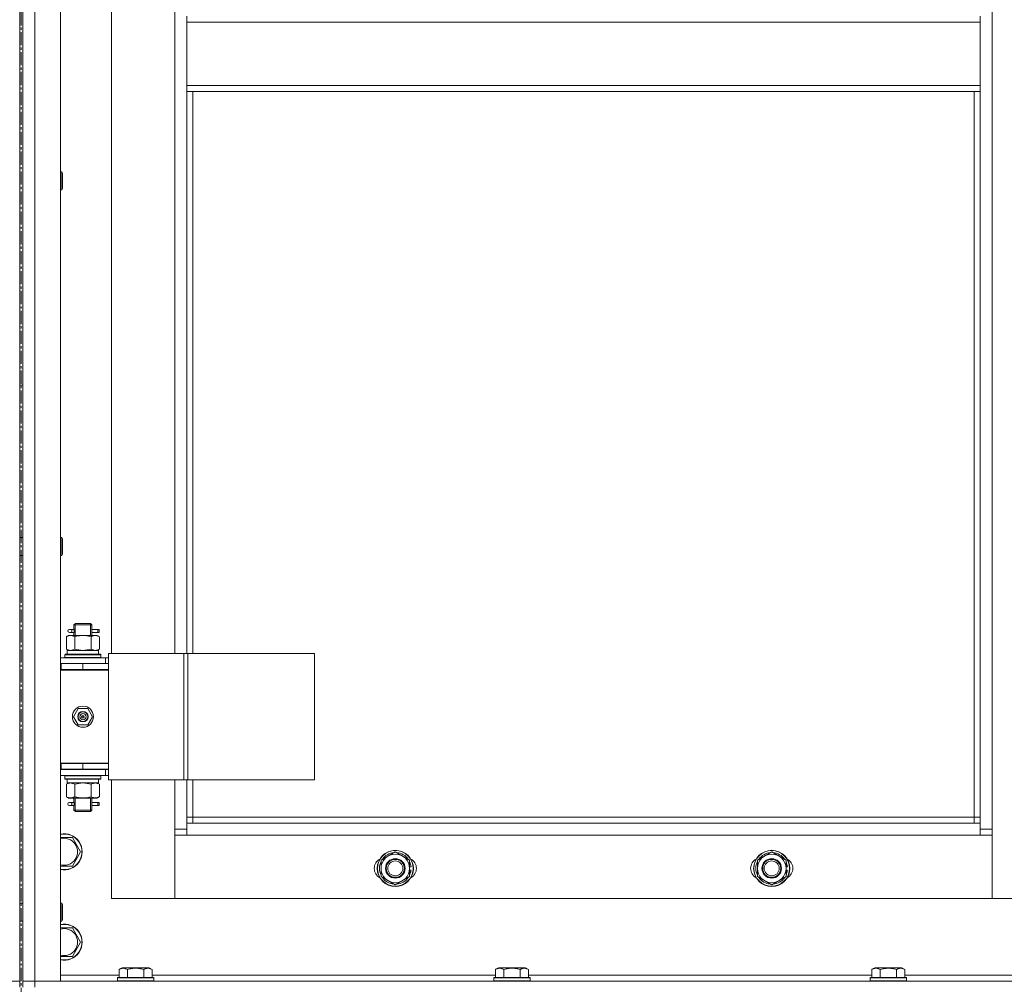
# Model space of a CAD drawing. Units: millimetres. Extents: x 0 to 39516, y -10 to 27300.
# Drawn here: x 7068 to 7722, y 18602 to 19243 of the extents above; entities that cross this region are included whole.
import ezdxf

# ---------------------------------------------------------------- set-up
doc = ezdxf.new("R2010")
doc.units = ezdxf.units.MM
doc.linetypes.add('K5LT_AXLED', pattern=[13.225, 8.725, -1.5, 1.5, -1.5])
doc.linetypes.add('K5LT_THIN', pattern=[0])
for name, color, linetype, true_color in [('OSI', 2, 'Continuous', 0xffff00), ('R', 1, 'Continuous', 0xff0000), ('WELDING', 7, 'Continuous', 0xffffff)]:
    doc.layers.add(name, color=color, linetype=linetype, true_color=true_color)

msp = doc.modelspace()

# ---------------------------------------------------------------- linework, layer by layer
at = {"layer": 'OSI', "color": 30, "linetype": 'K5LT_AXLED', "lineweight": 13, "true_color": 0xff8000}
msp.add_line((7069.21, 20980.44), (7069.21, 15748.44), dxfattribs=at)
at = {"layer": 'R', "color": 7, "linetype": 'K5LT_THIN', "lineweight": 13}
for p, q in [((7068.12, 20396.27), (7068.12, 18604.27)), ((7070.12, 18604.27), (7070.12, 20396.27)), ((7078.12, 20396.27), (7078.12, 18604.27)), ((7095.12, 20396.27), (7095.12, 18604.27)), ((7714.12, 20295.27), (7714.12, 18705.27)), ((7068.12, 19800.27), (7068.12, 19000.27)), ((7070.12, 19800.27), (7070.12, 19000.27)), ((7129.12, 19458.02), (7129.12, 18822.02)), ((7171.12, 18822.02), (7171.12, 19458.02)), ((7179.12, 19241.27), (7179.12, 19245.27)), ((7706.12, 19241.27), (7179.12, 19241.27)), ((7179.12, 19199.27), (7179.12, 19241.27)), ((7706.12, 19241.27), (7706.12, 19245.27)), ((7706.12, 19241.27), (7706.12, 19199.27)), ((7706.12, 19199.27), (7179.12, 19199.27)), ((7179.12, 19195.27), (7179.12, 19199.27)), ((7706.12, 19195.27), (7179.12, 19195.27)), ((7179.12, 19195.27), (7179.12, 18822.02)), ((7183.12, 19195.27), (7183.12, 18822.02)), ((7702.12, 18713.27), (7702.12, 19195.27)), ((7706.12, 19195.27), (7706.12, 19199.27)), ((7706.12, 18709.27), (7706.12, 19195.27)), ((7095.12, 19141.98), (7096.04, 19141.98)), ((7096.04, 19141.98), (7096.62, 19140.98)), ((7096.04, 19141.98), (7096.04, 19129.98)), ((7096.62, 19140.98), (7096.62, 19130.98)), ((7095.12, 19129.98), (7096.04, 19129.98)), ((7096.04, 19129.98), (7096.62, 19130.98)), ((7068.12, 19000.27), (7070.12, 19000.27)), ((7068.12, 18899.12), (7068.12, 19000.27)), ((7070.12, 18899.12), (7070.12, 19000.27)), ((7068.12, 18899.12), (7070.12, 18899.12)), ((7095.12, 18899.12), (7096.04, 18899.12)), ((7096.04, 18899.12), (7096.62, 18898.12)), ((7096.04, 18899.12), (7096.04, 18887.12)), ((7096.62, 18898.12), (7096.62, 18888.12)), ((7096.04, 18887.12), (7096.62, 18888.12)), ((7068.12, 18815.27), (7068.12, 18887.12)), ((7068.12, 18887.12), (7070.12, 18887.12)), ((7070.12, 18815.27), (7070.12, 18887.12)), ((7095.12, 18887.12), (7096.04, 18887.12)), ((7104.12, 18841.02), (7105.12, 18842.02)), ((7105.07, 18841.02), (7105.07, 18841.96)), ((7110.12, 18842.02), (7105.12, 18842.02)), ((7115.12, 18842.02), (7110.12, 18842.02)), ((7116.12, 18841.02), (7115.12, 18842.02)), ((7115.17, 18841.02), (7115.17, 18841.96)), ((7102.42, 18838.02), (7101.12, 18838.02)), ((7102.42, 18836.02), (7101.12, 18836.02)), ((7104.23, 18838.02), (7102.42, 18838.02)), ((7104.23, 18836.02), (7102.42, 18836.02)), ((7110.12, 18841.02), (7104.12, 18841.02)), ((7104.12, 18841.02), (7104.12, 18838.52)), ((7104.12, 18835.52), (7104.12, 18834.02)), ((7105.07, 18841.02), (7105.07, 18834.02)), ((7116.12, 18841.02), (7110.12, 18841.02)), ((7115.17, 18841.02), (7115.17, 18834.02)), ((7120.12, 18838.02), (7116.02, 18838.02)), ((7116.02, 18838.02), (7117.9, 18838.02)), ((7116.02, 18836.02), (7117.9, 18836.02)), ((7120.12, 18836.02), (7116.02, 18836.02)), ((7116.12, 18841.02), (7116.12, 18838.52)), ((7116.12, 18835.52), (7116.12, 18834.02)), ((7120.12, 18838.02), (7120.9, 18838.02)), ((7120.12, 18836.02), (7120.12, 18838.02)), ((7120.12, 18836.02), (7120.9, 18836.02)), ((7120.9, 18838.02), (7120.9, 18836.02)), ((7099.15, 18833.17), (7100.62, 18834.02)), ((7099.15, 18833.17), (7099.15, 18824.87)), ((7100.62, 18834.02), (7101.89, 18834.02)), ((7101.89, 18834.02), (7110.12, 18834.02)), ((7104.64, 18833.17), (7104.64, 18824.87)), ((7110.12, 18834.02), (7118.35, 18834.02)), ((7115.61, 18833.17), (7115.61, 18824.87)), ((7118.35, 18834.02), (7119.62, 18834.02)), ((7121.09, 18833.17), (7119.62, 18834.02)), ((7121.09, 18833.17), (7121.09, 18824.87)), ((7099.15, 18824.87), (7100.62, 18824.02)), ((7099.62, 18824.02), (7120.37, 18824.02)), ((7099.62, 18821.52), (7099.62, 18824.02)), ((7121.09, 18824.87), (7119.62, 18824.02)), ((7120.57, 18824.02), (7120.37, 18824.02)), ((7120.57, 18824.02), (7120.49, 18822.64)), ((7095.12, 18819.02), (7125.12, 18819.02)), ((7098.12, 18821.22), (7098.29, 18821.52)), ((7098.12, 18819.32), (7098.12, 18821.22)), ((7098.12, 18821.22), (7122.12, 18821.22)), ((7098.12, 18819.32), (7098.29, 18819.02)), ((7098.12, 18819.32), (7122.12, 18819.32)), ((7098.29, 18821.52), (7121.95, 18821.52)), ((7122.12, 18821.22), (7121.95, 18821.52)), ((7122.12, 18819.32), (7121.95, 18819.02)), ((7122.12, 18819.32), (7122.12, 18821.22)), ((7127.14, 18819.02), (7125.12, 18819.02)), ((7125.12, 18815.27), (7125.12, 18819.02)), ((7127.14, 18822.02), (7127.14, 18738.02)), ((7177.14, 18822.02), (7127.14, 18822.02)), ((7177.14, 18822.02), (7177.14, 18738.02)), ((7179.79, 18822.02), (7177.14, 18822.02)), ((7264.01, 18822.02), (7179.79, 18822.02)), ((7179.79, 18822.02), (7179.79, 18738.02)), ((7264.01, 18822.02), (7264.01, 18738.02)), ((7068.12, 18815.27), (7068.12, 18811.27)), ((7068.12, 18749.27), (7068.12, 18811.27)), ((7070.12, 18811.27), (7070.12, 18815.27)), ((7070.12, 18749.27), (7070.12, 18811.27)), ((7095.12, 18815.27), (7095.62, 18815.27)), ((7095.12, 18811.27), (7095.62, 18811.27)), ((7095.12, 18811.02), (7127.12, 18811.02)), ((7095.62, 18811.27), (7095.62, 18815.27)), ((7095.62, 18815.27), (7110.12, 18815.27)), ((7095.62, 18811.27), (7110.12, 18811.27)), ((7104.12, 18811.27), (7104.12, 18811.02)), ((7110.12, 18815.27), (7127.12, 18815.27)), ((7110.12, 18811.27), (7110.12, 18815.27)), ((7110.12, 18811.27), (7127.12, 18811.27)), ((7116.12, 18811.27), (7116.12, 18811.02)), ((7127.12, 18811.27), (7127.12, 18815.27)), ((7127.14, 18815.02), (7127.12, 18815.02)), ((7127.12, 18749.02), (7127.12, 18811.02)), ((7103.77, 18780.02), (7106.95, 18785.52)), ((7106.95, 18785.52), (7113.3, 18785.52)), ((7113.3, 18785.52), (7116.47, 18780.02)), ((7106.95, 18774.52), (7103.77, 18780.02)), ((7110.12, 18780.02), (7109.22, 18780.02)), ((7110.12, 18780.02), (7111.02, 18780.02)), ((7116.47, 18780.02), (7113.3, 18774.52)), ((7113.3, 18774.52), (7106.95, 18774.52)), ((7068.12, 18749.27), (7068.12, 18745.27)), ((7068.12, 18720.27), (7068.12, 18745.27)), ((7070.12, 18745.27), (7070.12, 18749.27)), ((7070.12, 18720.27), (7070.12, 18745.27)), ((7095.62, 18749.27), (7095.12, 18749.27)), ((7095.62, 18745.27), (7095.12, 18745.27)), ((7125.12, 18745.02), (7095.12, 18745.02)), ((7095.62, 18749.27), (7095.62, 18745.27)), ((7110.12, 18749.27), (7095.62, 18749.27)), ((7095.62, 18749.02), (7127.12, 18749.02)), ((7110.12, 18745.27), (7095.62, 18745.27)), ((7104.12, 18745.27), (7104.12, 18745.02)), ((7105.07, 18745.27), (7105.07, 18745.02)), ((7110.12, 18749.27), (7110.12, 18745.27)), ((7127.12, 18749.27), (7110.12, 18749.27)), ((7127.12, 18745.27), (7110.12, 18745.27)), ((7115.17, 18745.27), (7115.17, 18745.02)), ((7116.12, 18745.27), (7116.12, 18745.02)), ((7125.12, 18745.02), (7127.14, 18745.02)), ((7125.12, 18745.02), (7125.12, 18741.02)), ((7127.12, 18749.27), (7127.12, 18745.27)), ((7125.12, 18741.02), (7095.12, 18741.02)), ((7098.12, 18740.72), (7098.29, 18741.02)), ((7098.12, 18738.82), (7098.12, 18740.72)), ((7098.12, 18740.72), (7122.12, 18740.72)), ((7098.12, 18738.82), (7098.29, 18738.52)), ((7098.12, 18738.82), (7122.12, 18738.82)), ((7098.29, 18738.52), (7121.95, 18738.52)), ((7099.62, 18738.52), (7099.62, 18736.02)), ((7120.49, 18737.39), (7120.56, 18738.52)), ((7122.12, 18740.72), (7121.95, 18741.02)), ((7122.12, 18738.82), (7121.95, 18738.52)), ((7122.12, 18738.82), (7122.12, 18740.72)), ((7125.12, 18741.02), (7127.14, 18741.02)), ((7177.14, 18738.02), (7127.14, 18738.02)), ((7129.12, 18738.02), (7129.12, 18659.27)), ((7171.12, 18705.27), (7171.12, 18738.02)), ((7179.79, 18738.02), (7177.14, 18738.02)), ((7179.12, 18738.02), (7179.12, 18709.27)), ((7264.01, 18738.02), (7179.79, 18738.02)), ((7183.12, 18738.02), (7183.12, 18713.27)), ((7099.15, 18735.17), (7100.62, 18736.02)), ((7099.15, 18726.87), (7099.15, 18735.17)), ((7120.57, 18736.02), (7099.62, 18736.02)), ((7104.64, 18726.87), (7104.64, 18735.17)), ((7115.61, 18726.87), (7115.61, 18735.17)), ((7121.09, 18735.17), (7119.62, 18736.02)), ((7121.09, 18726.87), (7121.09, 18735.17)), ((7099.15, 18726.87), (7100.62, 18726.02)), ((7101.89, 18726.02), (7100.62, 18726.02)), ((7110.12, 18726.02), (7101.89, 18726.02)), ((7104.12, 18726.02), (7104.12, 18723.52)), ((7105.07, 18726.02), (7105.07, 18718.02)), ((7118.35, 18726.02), (7110.12, 18726.02)), ((7115.17, 18726.02), (7115.17, 18718.02)), ((7116.12, 18726.02), (7116.12, 18723.52)), ((7119.62, 18726.02), (7118.35, 18726.02)), ((7121.09, 18726.87), (7119.62, 18726.02)), ((7068.12, 18716.27), (7068.12, 18720.27)), ((7070.12, 18720.27), (7070.12, 18716.27)), ((7102.42, 18723.02), (7101.12, 18723.02)), ((7102.42, 18721.02), (7101.12, 18721.02)), ((7104.23, 18723.02), (7102.42, 18723.02)), ((7104.23, 18721.02), (7102.42, 18721.02)), ((7104.12, 18720.52), (7104.12, 18718.02)), ((7104.12, 18718.02), (7105.12, 18717.02)), ((7110.12, 18718.02), (7104.12, 18718.02)), ((7105.07, 18718.02), (7105.07, 18717.07)), ((7116.12, 18718.02), (7110.12, 18718.02)), ((7116.12, 18718.02), (7115.12, 18717.02)), ((7115.17, 18718.02), (7115.17, 18717.07)), ((7120.12, 18723.02), (7116.02, 18723.02)), ((7116.02, 18723.02), (7117.9, 18723.02)), ((7116.02, 18721.02), (7117.9, 18721.02)), ((7120.12, 18721.02), (7116.02, 18721.02)), ((7116.12, 18720.52), (7116.12, 18718.02)), ((7120.12, 18723.02), (7120.9, 18723.02)), ((7120.12, 18721.02), (7120.12, 18723.02)), ((7120.12, 18721.02), (7120.9, 18721.02)), ((7120.9, 18723.02), (7120.9, 18721.02)), ((7068.12, 18656.27), (7068.12, 18716.27)), ((7070.12, 18716.27), (7070.12, 18656.27)), ((7110.12, 18717.02), (7105.12, 18717.02)), ((7115.12, 18717.02), (7110.12, 18717.02)), ((7183.12, 18713.27), (7179.12, 18713.27)), ((7183.12, 18713.27), (7702.12, 18713.27)), ((7183.12, 18713.27), (7183.12, 18709.27)), ((7702.12, 18709.27), (7702.12, 18713.27)), ((7702.12, 18713.27), (7706.12, 18713.27)), ((7171.12, 18705.27), (7179.12, 18705.27)), ((7171.12, 18659.27), (7171.12, 18705.27)), ((7179.12, 18709.27), (7179.12, 18701.27)), ((7179.12, 18709.27), (7706.12, 18709.27)), ((7706.12, 18701.27), (7706.12, 18709.27)), ((7706.12, 18705.27), (7714.12, 18705.27)), ((7714.12, 18705.27), (7714.12, 18659.27)), ((7095.12, 18699.77), (7103.11, 18699.77)), ((7103.11, 18699.77), (7108.59, 18690.27)), ((7179.12, 18701.27), (7171.12, 18701.27)), ((7171.12, 18701.27), (7171.12, 18659.27)), ((7706.12, 18701.27), (7179.12, 18701.27)), ((7714.12, 18701.27), (7706.12, 18701.27)), ((7714.12, 18659.27), (7714.12, 18701.27)), ((7108.59, 18690.27), (7103.11, 18680.77)), ((7308.12, 18684.75), (7317.62, 18690.24)), ((7317.62, 18690.24), (7327.12, 18684.75)), ((7558.12, 18684.75), (7567.62, 18690.24)), ((7567.62, 18690.24), (7577.12, 18684.75)), ((7103.11, 18680.77), (7095.12, 18680.77)), ((7308.12, 18679.27), (7308.12, 18684.75)), ((7308.12, 18673.78), (7308.12, 18679.27)), ((7327.12, 18684.75), (7327.12, 18679.27)), ((7328.07, 18680.28), (7327.12, 18680.28)), ((7327.12, 18679.27), (7327.12, 18673.78)), ((7558.12, 18679.27), (7558.12, 18684.75)), ((7558.12, 18673.78), (7558.12, 18679.27)), ((7577.12, 18684.75), (7577.12, 18679.27)), ((7578.07, 18680.28), (7577.12, 18680.28)), ((7577.12, 18679.27), (7577.12, 18673.78)), ((7317.62, 18668.3), (7308.12, 18673.78)), ((7327.12, 18673.78), (7317.62, 18668.3)), ((7327.12, 18678.13), (7328.06, 18678.13)), ((7327.12, 18676.97), (7327.87, 18676.97)), ((7567.62, 18668.3), (7558.12, 18673.78)), ((7577.12, 18673.78), (7567.62, 18668.3)), ((7577.12, 18678.13), (7578.06, 18678.13)), ((7577.12, 18676.97), (7577.87, 18676.97)), ((7129.12, 18659.27), (7171.12, 18659.27)), ((7171.12, 18659.27), (7714.12, 18659.27)), ((7714.12, 18659.27), (7756.12, 18659.27)), ((7068.12, 18656.27), (7070.12, 18656.27)), ((7095.12, 18656.27), (7096.04, 18656.27)), ((7096.04, 18656.27), (7096.62, 18655.27)), ((7096.04, 18656.27), (7096.04, 18644.27)), ((7096.62, 18655.27), (7096.62, 18645.27)), ((7068.12, 18604.27), (7068.12, 18644.27)), ((7068.12, 18644.27), (7070.12, 18644.27)), ((7070.12, 18644.27), (7070.12, 18604.27)), ((7095.12, 18644.27), (7096.04, 18644.27)), ((7095.12, 18639.77), (7103.11, 18639.77)), ((7096.04, 18644.27), (7096.62, 18645.27)), ((7103.11, 18639.77), (7108.59, 18630.27)), ((7108.59, 18630.27), (7103.11, 18620.77)), ((7103.11, 18620.77), (7095.12, 18620.77)), ((7134.15, 18612.11), (7136.15, 18613.27)), ((7154.09, 18613.27), (7136.15, 18613.27)), ((7156.09, 18612.11), (7154.09, 18613.27)), ((7384.15, 18612.11), (7386.15, 18613.27)), ((7404.09, 18613.27), (7386.15, 18613.27)), ((7406.09, 18612.11), (7404.09, 18613.27)), ((7634.15, 18612.11), (7636.15, 18613.27)), ((7654.09, 18613.27), (7636.15, 18613.27)), ((7656.09, 18612.11), (7654.09, 18613.27)), ((7095.12, 18608.27), (7134.15, 18608.27)), ((7133.12, 18606.47), (7133.29, 18606.77)), ((7133.12, 18606.47), (7133.12, 18604.57)), ((7157.12, 18606.47), (7133.12, 18606.47)), ((7156.95, 18606.77), (7133.29, 18606.77)), ((7134.15, 18612.11), (7134.15, 18606.77)), ((7139.64, 18612.11), (7139.64, 18606.77)), ((7150.61, 18612.11), (7150.61, 18606.77)), ((7156.09, 18612.11), (7156.09, 18606.77)), ((7156.09, 18608.27), (7384.15, 18608.27)), ((7157.12, 18606.47), (7156.95, 18606.77)), ((7157.12, 18606.47), (7157.12, 18604.57)), ((7383.12, 18606.47), (7383.29, 18606.77)), ((7383.12, 18606.47), (7383.12, 18604.57)), ((7407.12, 18606.47), (7383.12, 18606.47)), ((7406.95, 18606.77), (7383.29, 18606.77)), ((7384.15, 18612.11), (7384.15, 18606.77)), ((7389.64, 18612.11), (7389.64, 18606.77)), ((7400.61, 18612.11), (7400.61, 18606.77)), ((7406.09, 18612.11), (7406.09, 18606.77)), ((7406.09, 18608.27), (7634.15, 18608.27)), ((7407.12, 18606.47), (7406.95, 18606.77)), ((7407.12, 18606.47), (7407.12, 18604.57)), ((7633.12, 18606.47), (7633.29, 18606.77)), ((7633.12, 18606.47), (7633.12, 18604.57)), ((7657.12, 18606.47), (7633.12, 18606.47)), ((7656.95, 18606.77), (7633.29, 18606.77)), ((7634.15, 18612.11), (7634.15, 18606.77)), ((7639.64, 18612.11), (7639.64, 18606.77)), ((7650.61, 18612.11), (7650.61, 18606.77)), ((7656.09, 18612.11), (7656.09, 18606.77)), ((7656.09, 18608.27), (7884.15, 18608.27)), ((7657.12, 18606.47), (7656.95, 18606.77)), ((7657.12, 18606.47), (7657.12, 18604.57)), ((7060.12, 18604.27), (7068.12, 18604.27)), ((7068.12, 18604.27), (7060.12, 18604.27)), ((7068.12, 18600.27), (7068.12, 18604.27)), ((7078.12, 18604.27), (7070.12, 18604.27)), ((7070.12, 18604.27), (7078.12, 18604.27)), ((7070.12, 18600.27), (7070.12, 18604.27)), ((7078.12, 18604.27), (8462.12, 18604.27)), ((7095.12, 18604.27), (7078.12, 18604.27)), ((7078.12, 18600.27), (7078.12, 18604.27)), ((7157.12, 18604.57), (7133.12, 18604.57)), ((7133.12, 18604.57), (7133.29, 18604.27)), ((7157.12, 18604.57), (7156.95, 18604.27)), ((7407.12, 18604.57), (7383.12, 18604.57)), ((7383.12, 18604.57), (7383.29, 18604.27)), ((7407.12, 18604.57), (7406.95, 18604.27)), ((7657.12, 18604.57), (7633.12, 18604.57)), ((7633.12, 18604.57), (7633.29, 18604.27)), ((7657.12, 18604.57), (7656.95, 18604.27))]:
    msp.add_line(p, q, dxfattribs=at)
for centre, radius in [((7110.12, 18780.02), 7), ((7110.12, 18780.02), 3.49), ((7110.12, 18780.02), 3.25), ((7110.12, 18780.02), 2.1), ((7317.62, 18679.27), 12), ((7317.62, 18679.27), 11.83), ((7317.62, 18679.27), 6.5), ((7317.62, 18679.27), 6), ((7567.62, 18679.27), 12), ((7567.62, 18679.27), 11.83), ((7567.62, 18679.27), 6.5), ((7567.62, 18679.27), 6), ((7317.62, 18679.27), 5), ((7567.62, 18679.27), 5)]:
    msp.add_circle(centre, radius, dxfattribs=at)
for centre, radius, start, end in [((7101.12, 18837.02), 1, 90, 270), ((7116.12, 18807.27), 4, 69.63587, 90), ((7116.12, 18807.27), 8, 27.95319, 30), ((7110.12, 18780.02), 3.19, 0, 180), ((7110.12, 18780.02), 3.19, 180, 0), ((7110.12, 18780.02), 0.9, 0, 180), ((7110.12, 18780.02), 0.9, 180, 0), ((7101.12, 18722.02), 1, 90, 270), ((7097.62, 18690.27), 12, 257.9753, 102.0247), ((7097.62, 18690.27), 11.83, 257.79651, 102.20349), ((7097.62, 18690.27), 8.97, 253.8216, 106.1784), ((7310.62, 18679.27), 7, 117.99456, 242.00544), ((7317.62, 18679.27), 9.5, 0, 180), ((7317.62, 18679.27), 10.5, 94.79123, 145.20877), ((7317.62, 18679.27), 10.5, 34.79125, 85.20877), ((7324.62, 18679.27), 7, 297.99456, 62.00544), ((7560.62, 18679.27), 7, 117.99456, 242.00544), ((7567.62, 18679.27), 9.5, 0, 180), ((7567.62, 18679.27), 10.5, 94.79123, 145.20877), ((7567.62, 18679.27), 10.5, 34.79125, 85.20877), ((7574.62, 18679.27), 7, 297.99456, 62.00544), ((7317.62, 18679.27), 10.5, 154.79123, 205.20877), ((7317.62, 18679.27), 9.5, 180, 0), ((7317.62, 18679.27), 10.5, 5.53239, 25.20877), ((7567.62, 18679.27), 10.5, 154.79123, 205.20877), ((7567.62, 18679.27), 9.5, 180, 0), ((7567.62, 18679.27), 10.5, 5.53239, 25.20877), ((7317.62, 18679.27), 10.5, 214.79123, 265.20875), ((7317.62, 18679.27), 10.5, 274.79123, 325.20877), ((7317.62, 18679.27), 10.5, 334.79123, 347.35895), ((7317.62, 18679.27), 10.5, 347.35895, 353.81052), ((7567.62, 18679.27), 10.5, 214.79123, 265.20875), ((7567.62, 18679.27), 10.5, 274.79123, 325.20877), ((7567.62, 18679.27), 10.5, 334.79123, 347.35895), ((7567.62, 18679.27), 10.5, 347.35895, 353.81052), ((7097.62, 18630.27), 12, 257.9753, 102.0247), ((7097.62, 18630.27), 11.83, 257.79651, 102.20349), ((7097.62, 18630.27), 8.97, 253.8216, 106.1784)]:
    msp.add_arc(centre, radius, start, end, dxfattribs=at)
for centre, major_axis, ratio, start_param, end_param in [((7102.42, 18837.02), (0, -1), 0.301552, 0, 3.141593), ((7110.12, 18819.09), (0, 22.52), 0.466308, -1.46277, -1.350168), ((7110.12, 18733.85), (0, -22.52), 0.466308, 1.667355, 1.779747), ((7102.42, 18722.02), (0, -1), 0.301552, 0, 3.141593)]:
    msp.add_ellipse(centre, major_axis=major_axis, ratio=ratio, start_param=start_param, end_param=end_param, dxfattribs=at)
at = {"layer": 'WELDING', "color": 7, "linetype": 'K5LT_THIN', "lineweight": 13}
for p, q in [((7104.31, 18837.02), (7104.13, 18838.46)), ((7104.13, 18838.46), (7104.2, 18838.16)), ((7104.13, 18835.54), (7104.29, 18836.51)), ((7104.23, 18836.02), (7104.13, 18835.54)), ((7104.2, 18838.16), (7104.23, 18838.02)), ((7104.29, 18836.51), (7104.31, 18837.02)), ((7115.95, 18837.52), (7115.93, 18837.02)), ((7115.93, 18837.02), (7116.11, 18835.57)), ((7116.12, 18838.5), (7115.95, 18837.52)), ((7116.02, 18838.02), (7116.12, 18838.5)), ((7116.04, 18835.87), (7116.02, 18836.02)), ((7116.11, 18835.57), (7116.04, 18835.87)), ((7104.64, 18824.87), (7110.12, 18824.02)), ((7110.12, 18824.02), (7115.5, 18824.84)), ((7115.5, 18824.84), (7115.61, 18824.87)), ((7104.71, 18735.19), (7104.64, 18735.17)), ((7110.12, 18736.02), (7104.71, 18735.19)), ((7115.61, 18735.17), (7110.12, 18736.02)), ((7104.31, 18722.02), (7104.13, 18723.46)), ((7104.13, 18723.46), (7104.2, 18723.16)), ((7104.13, 18720.54), (7104.29, 18721.51)), ((7104.23, 18721.02), (7104.13, 18720.54)), ((7104.2, 18723.16), (7104.23, 18723.02)), ((7104.29, 18721.51), (7104.31, 18722.02)), ((7115.95, 18722.52), (7115.93, 18722.02)), ((7115.93, 18722.02), (7116.11, 18720.57)), ((7116.12, 18723.5), (7115.95, 18722.52)), ((7116.02, 18723.02), (7116.12, 18723.5)), ((7116.04, 18720.87), (7116.02, 18721.02)), ((7116.11, 18720.57), (7116.04, 18720.87))]:
    msp.add_line(p, q, dxfattribs=at)
for points, knots in [([(7101.89, 18834.02), (7101.77, 18834.02), (7101.52, 18834.01), (7101.15, 18833.95), (7100.78, 18833.87), (7100.32, 18833.73), (7099.78, 18833.51), (7099.35, 18833.29), (7099.15, 18833.17)], [0, 0, 0, 0, 1.192024, 2.404251, 3.60809, 4.765234, 6.955738, 9, 9, 9, 9]), ([(7104.64, 18833.17), (7104.35, 18833.33), (7103.91, 18833.56), (7103.35, 18833.77), (7102.97, 18833.88), (7102.61, 18833.96), (7102.25, 18834.01), (7102.01, 18834.02), (7101.89, 18834.02)], [0, 0, 0, 0, 2.905563, 4.375924, 5.511195, 6.679161, 7.850161, 9, 9, 9, 9]), ([(7110.12, 18834.02), (7109.87, 18834.02), (7109.37, 18834.01), (7108.63, 18833.95), (7107.9, 18833.87), (7106.97, 18833.73), (7105.89, 18833.51), (7105.04, 18833.29), (7104.64, 18833.17)], [0, 0, 0, 0, 1.192024, 2.404251, 3.60809, 4.765234, 6.955738, 9, 9, 9, 9]), ([(7115.61, 18833.17), (7115.03, 18833.33), (7114.16, 18833.56), (7113.04, 18833.77), (7112.26, 18833.88), (7111.55, 18833.96), (7110.83, 18834.01), (7110.36, 18834.02), (7110.12, 18834.02)], [0, 0, 0, 0, 2.905563, 4.375924, 5.511195, 6.679161, 7.850161, 9, 9, 9, 9]), ([(7118.35, 18834.02), (7118.22, 18834.02), (7117.97, 18834.01), (7117.6, 18833.95), (7117.24, 18833.87), (7116.77, 18833.73), (7116.23, 18833.51), (7115.81, 18833.29), (7115.61, 18833.17)], [0, 0, 0, 0, 1.192024, 2.404251, 3.60809, 4.765234, 6.955738, 9, 9, 9, 9]), ([(7121.09, 18833.17), (7120.8, 18833.33), (7120.37, 18833.56), (7119.81, 18833.77), (7119.42, 18833.88), (7119.06, 18833.96), (7118.7, 18834.01), (7118.47, 18834.02), (7118.35, 18834.02)], [0, 0, 0, 0, 2.905563, 4.375924, 5.511195, 6.679161, 7.850161, 9, 9, 9, 9]), ([(7099.15, 18824.87), (7099.47, 18824.68), (7099.94, 18824.44), (7100.52, 18824.24), (7100.86, 18824.14), (7101.16, 18824.08), (7101.47, 18824.03), (7101.77, 18824.01), (7102.08, 18824.02), (7102.38, 18824.04), (7102.72, 18824.09), (7103.13, 18824.19), (7103.79, 18824.42), (7104.3, 18824.67), (7104.64, 18824.87)], [0, 0, 0, 0, 2.72415, 3.912285, 4.716446, 5.530362, 6.353984, 7.180289, 7.997717, 8.810544, 9.605533, 10.761675, 12.184093, 15, 15, 15, 15]), ([(7115.61, 18824.87), (7115.85, 18824.72), (7116.28, 18824.5), (7116.89, 18824.26), (7117.39, 18824.12), (7117.88, 18824.03), (7118.18, 18824.02), (7118.35, 18824.02)], [0, 0, 0, 0, 2.217775, 3.830428, 5.353122, 6.582558, 8, 8, 8, 8]), ([(7118.35, 18824.02), (7118.51, 18824.02), (7118.78, 18824.03), (7119.16, 18824.09), (7119.44, 18824.16), (7119.85, 18824.28), (7120.38, 18824.48), (7120.85, 18824.73), (7121.09, 18824.87)], [0, 0, 0, 0, 1.548206, 2.616755, 3.724998, 4.291764, 6.613357, 9, 9, 9, 9]), ([(7104.64, 18735.17), (7104.31, 18735.35), (7103.84, 18735.59), (7103.27, 18735.8), (7102.92, 18735.89), (7102.62, 18735.96), (7102.32, 18736), (7102.01, 18736.02), (7101.71, 18736.02), (7101.41, 18735.99), (7101.07, 18735.94), (7100.65, 18735.84), (7100, 18735.62), (7099.49, 18735.36), (7099.15, 18735.17)], [0, 0, 0, 0, 2.72415, 3.912285, 4.716446, 5.530362, 6.353984, 7.180289, 7.997717, 8.810544, 9.605533, 10.761675, 12.184093, 15, 15, 15, 15]), ([(7121.09, 18735.17), (7120.77, 18735.35), (7120.3, 18735.59), (7119.72, 18735.8), (7119.38, 18735.89), (7119.08, 18735.96), (7118.77, 18736), (7118.47, 18736.02), (7118.16, 18736.02), (7117.86, 18735.99), (7117.52, 18735.94), (7117.11, 18735.84), (7116.45, 18735.62), (7115.94, 18735.36), (7115.61, 18735.17)], [0, 0, 0, 0, 2.72415, 3.912285, 4.716446, 5.530362, 6.353984, 7.180289, 7.997717, 8.810544, 9.605533, 10.761675, 12.184093, 15, 15, 15, 15]), ([(7099.15, 18726.87), (7099.44, 18726.7), (7099.88, 18726.48), (7100.44, 18726.26), (7100.82, 18726.15), (7101.18, 18726.07), (7101.54, 18726.03), (7101.78, 18726.02), (7101.89, 18726.02)], [0, 0, 0, 0, 2.905563, 4.375924, 5.511195, 6.679161, 7.850161, 9, 9, 9, 9]), ([(7101.89, 18726.02), (7102.02, 18726.02), (7102.27, 18726.03), (7102.64, 18726.08), (7103, 18726.16), (7103.47, 18726.3), (7104.01, 18726.52), (7104.43, 18726.75), (7104.64, 18726.87)], [0, 0, 0, 0, 1.192024, 2.404251, 3.60809, 4.765234, 6.955738, 9, 9, 9, 9]), ([(7104.64, 18726.87), (7105.13, 18726.72), (7105.99, 18726.5), (7107.09, 18726.28), (7107.99, 18726.15), (7108.79, 18726.06), (7109.52, 18726.02), (7109.96, 18726.02), (7110.12, 18726.02)], [0, 0, 0, 0, 2.494996, 4.309231, 5.453284, 6.859164, 8.206766, 9, 9, 9, 9]), ([(7110.12, 18726.02), (7110.44, 18726.02), (7110.98, 18726.03), (7111.75, 18726.09), (7112.31, 18726.16), (7113.12, 18726.28), (7114.19, 18726.48), (7115.13, 18726.73), (7115.61, 18726.87)], [0, 0, 0, 0, 1.548206, 2.616755, 3.724998, 4.291764, 6.613357, 9, 9, 9, 9]), ([(7115.61, 18726.87), (7115.89, 18726.7), (7116.33, 18726.48), (7116.89, 18726.26), (7117.28, 18726.15), (7117.63, 18726.07), (7117.99, 18726.03), (7118.23, 18726.02), (7118.35, 18726.02)], [0, 0, 0, 0, 2.905563, 4.375924, 5.511195, 6.679161, 7.850161, 9, 9, 9, 9]), ([(7118.35, 18726.02), (7118.47, 18726.02), (7118.72, 18726.03), (7119.09, 18726.08), (7119.46, 18726.16), (7119.92, 18726.3), (7120.46, 18726.52), (7120.89, 18726.75), (7121.09, 18726.87)], [0, 0, 0, 0, 1.192024, 2.404251, 3.60809, 4.765234, 6.955738, 9, 9, 9, 9]), ([(7139.64, 18612.11), (7139.33, 18612.29), (7138.89, 18612.51), (7138.33, 18612.72), (7137.97, 18612.83), (7137.67, 18612.89), (7137.38, 18612.94), (7137.09, 18612.96), (7136.79, 18612.96), (7136.47, 18612.94), (7136.15, 18612.9), (7135.77, 18612.82), (7135.27, 18612.66), (7134.71, 18612.42), (7134.32, 18612.21), (7134.15, 18612.11)], [0, 0, 0, 0, 2.704026, 3.977567, 4.913586, 5.783319, 6.583675, 7.42636, 8.303602, 9.201828, 10.1214, 11.060865, 12.506598, 14.484694, 16, 16, 16, 16]), ([(7150.61, 18612.11), (7150.07, 18612.27), (7149.18, 18612.5), (7148.06, 18612.71), (7147.28, 18612.83), (7146.68, 18612.89), (7146.1, 18612.94), (7145.51, 18612.96), (7144.9, 18612.96), (7144.28, 18612.94), (7143.64, 18612.9), (7142.99, 18612.83), (7142.22, 18612.72), (7141.09, 18612.5), (7140.19, 18612.27), (7139.64, 18612.11)], [0, 0, 0, 0, 2.400934, 3.977567, 4.913586, 5.783319, 6.583675, 7.42636, 8.303602, 9.201828, 10.1214, 11.060865, 12.021818, 13.488338, 16, 16, 16, 16]), ([(7156.09, 18612.11), (7155.79, 18612.29), (7155.34, 18612.51), (7154.78, 18612.72), (7154.43, 18612.83), (7154.13, 18612.89), (7153.84, 18612.94), (7153.54, 18612.96), (7153.24, 18612.96), (7152.93, 18612.94), (7152.61, 18612.9), (7152.23, 18612.82), (7151.73, 18612.66), (7151.17, 18612.42), (7150.77, 18612.21), (7150.61, 18612.11)], [0, 0, 0, 0, 2.704026, 3.977567, 4.913586, 5.783319, 6.583675, 7.42636, 8.303602, 9.201828, 10.1214, 11.060865, 12.506598, 14.484694, 16, 16, 16, 16]), ([(7389.64, 18612.11), (7389.33, 18612.29), (7388.89, 18612.51), (7388.33, 18612.72), (7387.97, 18612.83), (7387.67, 18612.89), (7387.38, 18612.94), (7387.09, 18612.96), (7386.79, 18612.96), (7386.47, 18612.94), (7386.15, 18612.9), (7385.77, 18612.82), (7385.27, 18612.66), (7384.71, 18612.42), (7384.32, 18612.21), (7384.15, 18612.11)], [0, 0, 0, 0, 2.704026, 3.977567, 4.913586, 5.783319, 6.583675, 7.42636, 8.303602, 9.201828, 10.1214, 11.060865, 12.506598, 14.484694, 16, 16, 16, 16]), ([(7400.61, 18612.11), (7400.07, 18612.27), (7399.18, 18612.5), (7398.06, 18612.71), (7397.28, 18612.83), (7396.68, 18612.89), (7396.1, 18612.94), (7395.51, 18612.96), (7394.9, 18612.96), (7394.28, 18612.94), (7393.64, 18612.9), (7392.99, 18612.83), (7392.22, 18612.72), (7391.09, 18612.5), (7390.19, 18612.27), (7389.64, 18612.11)], [0, 0, 0, 0, 2.400934, 3.977567, 4.913586, 5.783319, 6.583675, 7.42636, 8.303602, 9.201828, 10.1214, 11.060865, 12.021818, 13.488338, 16, 16, 16, 16]), ([(7406.09, 18612.11), (7405.79, 18612.29), (7405.34, 18612.51), (7404.78, 18612.72), (7404.43, 18612.83), (7404.13, 18612.89), (7403.84, 18612.94), (7403.54, 18612.96), (7403.24, 18612.96), (7402.93, 18612.94), (7402.61, 18612.9), (7402.23, 18612.82), (7401.73, 18612.66), (7401.17, 18612.42), (7400.77, 18612.21), (7400.61, 18612.11)], [0, 0, 0, 0, 2.704026, 3.977567, 4.913586, 5.783319, 6.583675, 7.42636, 8.303602, 9.201828, 10.1214, 11.060865, 12.506598, 14.484694, 16, 16, 16, 16]), ([(7639.64, 18612.11), (7639.33, 18612.29), (7638.89, 18612.51), (7638.33, 18612.72), (7637.97, 18612.83), (7637.67, 18612.89), (7637.38, 18612.94), (7637.09, 18612.96), (7636.79, 18612.96), (7636.47, 18612.94), (7636.15, 18612.9), (7635.77, 18612.82), (7635.27, 18612.66), (7634.71, 18612.42), (7634.32, 18612.21), (7634.15, 18612.11)], [0, 0, 0, 0, 2.704026, 3.977567, 4.913586, 5.783319, 6.583675, 7.42636, 8.303602, 9.201828, 10.1214, 11.060865, 12.506598, 14.484694, 16, 16, 16, 16]), ([(7650.61, 18612.11), (7650.07, 18612.27), (7649.18, 18612.5), (7648.06, 18612.71), (7647.28, 18612.83), (7646.68, 18612.89), (7646.1, 18612.94), (7645.51, 18612.96), (7644.9, 18612.96), (7644.28, 18612.94), (7643.64, 18612.9), (7642.99, 18612.83), (7642.22, 18612.72), (7641.09, 18612.5), (7640.19, 18612.27), (7639.64, 18612.11)], [0, 0, 0, 0, 2.400934, 3.977567, 4.913586, 5.783319, 6.583675, 7.42636, 8.303602, 9.201828, 10.1214, 11.060865, 12.021818, 13.488338, 16, 16, 16, 16]), ([(7656.09, 18612.11), (7655.79, 18612.29), (7655.34, 18612.51), (7654.78, 18612.72), (7654.43, 18612.83), (7654.13, 18612.89), (7653.84, 18612.94), (7653.54, 18612.96), (7653.24, 18612.96), (7652.93, 18612.94), (7652.61, 18612.9), (7652.23, 18612.82), (7651.73, 18612.66), (7651.17, 18612.42), (7650.77, 18612.21), (7650.61, 18612.11)], [0, 0, 0, 0, 2.704026, 3.977567, 4.913586, 5.783319, 6.583675, 7.42636, 8.303602, 9.201828, 10.1214, 11.060865, 12.506598, 14.484694, 16, 16, 16, 16])]:
    msp.add_open_spline(points, degree=3, knots=knots, dxfattribs=at)

doc.saveas('drawing.dxf')
